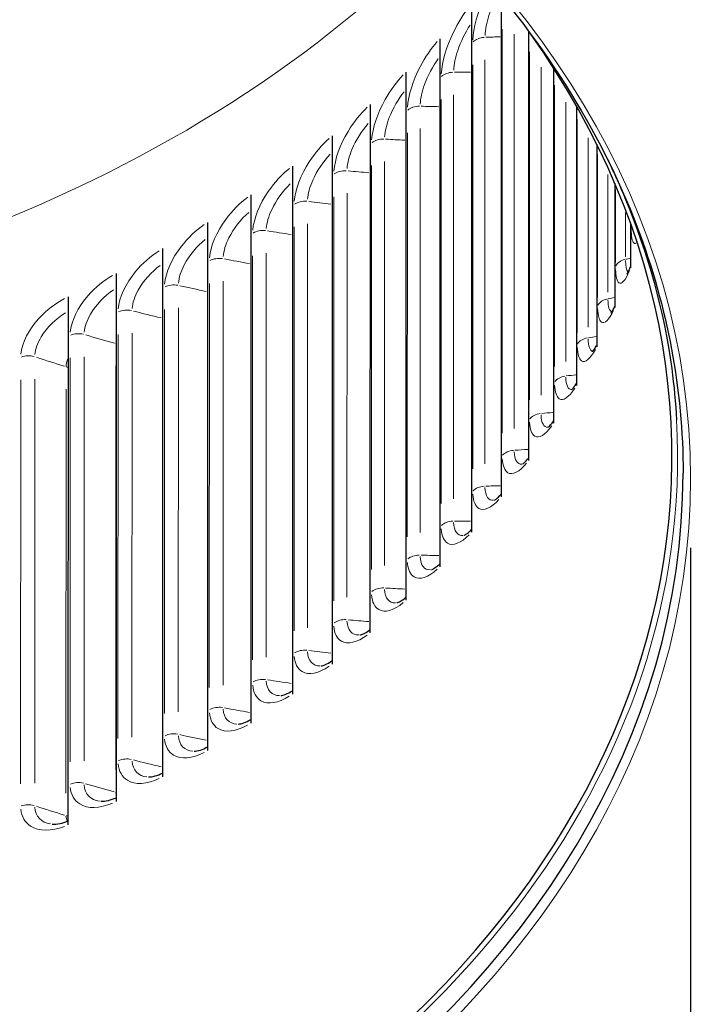
# Model space of a CAD drawing. Units: inches. Extents: x 0.5 to 67.5, y 1.5 to 42.5.
# Drawn here: x 35.2 to 37.5, y 30.2 to 33.5 of the extents above; entities that cross this region are included whole.
import ezdxf

# ---------------------------------------------------------------- set-up
doc = ezdxf.new("R2010")
doc.units = ezdxf.units.IN
doc.header["$LTSCALE"] = 4
doc.header["$MEASUREMENT"] = 0
for name, color, linetype, lineweight in [('Dimension (ANSI)', 5, 'Continuous', 25), ('Visible (ANSI)', 7, 'Continuous', 25), ('Visible Narrow (ANSI)', 7, 'Continuous', 5)]:
    doc.layers.add(name, color=color, linetype=linetype, lineweight=lineweight)
doc.styles.add('Label Text (ANSI)', font='tahoma.ttf')
doc.dimstyles.new('Copy of Default (ANSI)', dxfattribs={"dimscale": 4, "dimtxt": 0.14, "dimasz": 0.098425, "dimexe": 0.125, "dimexo": 0.0625, "dimgap": 0.031496, "dimtad": 0, "dimtih": 1, "dimtoh": 1, "dimrnd": 1e-08, "dimzin": 4, "dimdsep": 46, "dimtxsty": 'Label Text (ANSI)', "dimcen": 0.09, "dimdle": 0.393701, "dimclrd": 256, "dimclre": 256, "dimclrt": 256, "dimadec": 0, "dimazin": 1, "dimtfac": 1.285714, "dimtdec": 3, "dimtofl": 0, "dimtmove": 0, "dimatfit": 3, "dimfxl": 1, "dimtolj": 1, "dimtzin": 4, "dimlwd": -1, "dimlwe": -1, "dimarcsym": 0})

# ---------------------------------------------------------------- blocks, each defined once
blk = doc.blocks.new('*D23')
at = {"layer": 'Defpoints', "color": 0, "transparency": 16777216}
for p in [(28.3746, 31.9371), (37.4496, 31.9359), (37.4491, 27.8604)]:
    blk.add_point(p, dxfattribs=at)
at = {"layer": 'Dimension (ANSI)', "transparency": 16777216}
for p, q in [((28.3746, 31.6871), (28.374, 27.3616)), ((37.4496, 31.6859), (37.449, 27.3604)), ((28.7678, 27.8615), (32.4552, 27.861)), ((37.0554, 27.8604), (33.3687, 27.8609))]:
    blk.add_line(p, q, dxfattribs=at)
for points in [[(28.7678, 27.9271), (28.7678, 27.7959), (28.3741, 27.8616)], [(37.0554, 27.926), (37.0554, 27.7948), (37.4491, 27.8604)]]:
    blk.add_solid(points, dxfattribs=at)
at = {"layer": 'Dimension (ANSI)', "transparency": 16777216, "insert": (32.9119, 28.1521), "char_height": 0.56, "attachment_point": 2, "style": 'Label Text (ANSI)'}
blk.add_mtext('\\A1;9"', dxfattribs=at)

msp = doc.modelspace()

# ---------------------------------------------------------------- linework, layer by layer
at = {"layer": 'Visible (ANSI)'}
for p, q in [((36.8154, 33.5328), (36.8151, 31.8564)), ((36.7163, 33.5054), (36.716, 31.7376)), ((36.61, 33.3899), (36.6096, 31.6221)), ((36.907, 33.4157), (36.9068, 31.9781)), ((36.9911, 33.2918), (36.9909, 32.1025)), ((36.4966, 33.2777), (36.4963, 31.5099)), ((36.3765, 33.1691), (36.3762, 31.4013)), ((37.0674, 33.1649), (37.0672, 32.2293)), ((36.2498, 33.0643), (36.2494, 31.2965)), ((37.1358, 33.0357), (37.1357, 32.3584)), ((36.1167, 32.9635), (36.1164, 31.1957)), ((37.1962, 32.9046), (37.1961, 32.4895)), ((35.9775, 32.8669), (35.9772, 31.0991)), ((35.8326, 32.7747), (35.8323, 31.0069)), ((37.2485, 32.7718), (37.2484, 32.6223)), ((35.6821, 32.687), (35.6817, 30.9192)), ((35.5263, 32.6041), (35.526, 30.8363)), ((35.3656, 32.526), (35.3652, 30.7582))]:
    msp.add_line(p, q, dxfattribs=at)
for centre, major_axis, start_param, end_param in [((32.9121, 31.9907), (-4.475, 0.0008), 5.819536, 9.888427), ((32.9121, 31.9363), (4.5125, -0.0008), 3.141593, 6.283185)]:
    msp.add_ellipse(centre, major_axis=major_axis, ratio=0.707088, start_param=start_param, end_param=end_param, dxfattribs=at)
for points, knots in [([(28.3996, 31.9371), (28.3996, 32.2774), (28.4778, 32.6177), (28.7823, 33.2635), (29.0084, 33.5689), (29.5851, 34.1134), (29.9353, 34.3526), (30.7245, 34.7412), (31.1634, 34.8905), (32.0856, 35.0842), (32.5688, 35.1286), (33.5307, 35.1078), (34.0092, 35.0426), (34.9129, 34.8094), (35.338, 34.6414), (36.0917, 34.2198), (36.4202, 33.9662), (36.9479, 33.3993), (37.1468, 33.086), (37.3729, 32.4905), (37.4246, 32.213), (37.4246, 31.9355)], [4.712783, 4.712783, 4.712783, 4.712783, 5.034571, 5.034571, 5.355423, 5.355423, 5.675166, 5.675166, 5.994559, 5.994559, 6.313924, 6.313924, 6.633299, 6.633299, 6.952662, 6.952662, 7.272082, 7.272082, 7.59197, 7.59197, 7.854376, 7.854376, 7.854376, 7.854376]), ([(37.1671, 32.9954), (37.1895, 32.9497), (37.2104, 32.9036), (37.3079, 32.6698), (37.3603, 32.4782), (37.3942, 32.2281), (37.3996, 32.1707), (37.4028, 32.1133)], [1.2369979, 1.2369979, 1.2369979, 1.2369979, 1.2842264, 1.2842264, 1.4755356, 1.4755356, 1.5323544, 1.5323544, 1.5323544, 1.5323544]), ([(37.2362, 32.6011), (37.2362, 32.6011), (37.2366, 32.6015), (37.238, 32.6037), (37.2394, 32.6061), (37.2429, 32.6132), (37.2453, 32.6186), (37.248, 32.6256), (37.2482, 32.6261), (37.2484, 32.6267)], [0.1008575, 0.1008575, 0.1008575, 0.1008575, 0.1403654, 0.1403654, 0.201895, 0.201895, 0.2846352, 0.2846352, 0.2921104, 0.2921104, 0.2921104, 0.2921104]), ([(37.1826, 32.4707), (37.1826, 32.4707), (37.1826, 32.4708), (37.183, 32.4712), (37.1839, 32.4722), (37.1867, 32.4763), (37.1887, 32.4797), (37.1926, 32.487), (37.1943, 32.4907), (37.1961, 32.4946)], [0.0901317, 0.0901317, 0.0901317, 0.0901317, 0.101442, 0.101442, 0.1555599, 0.1555599, 0.2257747, 0.2257747, 0.2776409, 0.2776409, 0.2776409, 0.2776409]), ([(37.1208, 32.3417), (37.1208, 32.3417), (37.1211, 32.342), (37.1224, 32.3434), (37.124, 32.3452), (37.1282, 32.3511), (37.131, 32.3556), (37.1346, 32.3621), (37.1351, 32.3632), (37.1357, 32.3643)], [0.0786908, 0.0786908, 0.0786908, 0.0786908, 0.1109184, 0.1109184, 0.1719901, 0.1719901, 0.2502187, 0.2502187, 0.2647069, 0.2647069, 0.2647069, 0.2647069]), ([(37.0508, 32.2144), (37.0508, 32.2144), (37.0517, 32.215), (37.0545, 32.2179), (37.0568, 32.2205), (37.0617, 32.2272), (37.0644, 32.2312), (37.0672, 32.2358)], [0.0663652, 0.0663652, 0.0663652, 0.0663652, 0.1211728, 0.1211728, 0.1890319, 0.1890319, 0.2531442, 0.2531442, 0.2531442, 0.2531442]), ([(36.9728, 32.089), (36.9728, 32.089), (36.9729, 32.0891), (36.9735, 32.0895), (36.975, 32.0906), (36.9793, 32.0948), (36.9824, 32.0982), (36.9874, 32.1047), (36.9891, 32.107), (36.9909, 32.1096)], [0.0530869, 0.0530869, 0.0530869, 0.0530869, 0.0682031, 0.0682031, 0.1318513, 0.1318513, 0.2060782, 0.2060782, 0.2429849, 0.2429849, 0.2429849, 0.2429849]), ([(36.8868, 31.9659), (36.8868, 31.9659), (36.8871, 31.9661), (36.8889, 31.9672), (36.8911, 31.9688), (36.897, 31.9743), (36.9009, 31.9785), (36.9056, 31.9843), (36.9062, 31.9851), (36.9068, 31.9859)], [0.0388305, 0.0388305, 0.0388305, 0.0388305, 0.0736324, 0.0736324, 0.1425965, 0.1425965, 0.2225924, 0.2225924, 0.2339198, 0.2339198, 0.2339198, 0.2339198]), ([(36.7929, 31.8453), (36.7929, 31.8453), (36.7937, 31.8456), (36.7971, 31.8476), (36.8001, 31.8498), (36.807, 31.8559), (36.8109, 31.86), (36.8151, 31.8648)], [0.0233881, 0.0233881, 0.0233881, 0.0233881, 0.0789851, 0.0789851, 0.153073, 0.153073, 0.2259454, 0.2259454, 0.2259454, 0.2259454]), ([(36.6912, 31.7275), (36.6912, 31.7275), (36.6928, 31.728), (36.6981, 31.731), (36.7019, 31.7336), (36.7092, 31.7399), (36.7125, 31.743), (36.716, 31.7466)], [0.0065055, 0.0065055, 0.0065055, 0.0065055, 0.0840919, 0.0840919, 0.1629924, 0.1629924, 0.2191031, 0.2191031, 0.2191031, 0.2191031]), ([(36.582, 31.6129), (36.5825, 31.613), (36.585, 31.6136), (36.5922, 31.6175), (36.5968, 31.6205), (36.6043, 31.6267), (36.607, 31.629), (36.6096, 31.6316)], [0, 0, 0, 0, 0.0888136, 0.0888136, 0.1721332, 0.1721332, 0.2132563, 0.2132563, 0.2132563, 0.2132563]), ([(36.4658, 31.5017), (36.4671, 31.5019), (36.4704, 31.5028), (36.4793, 31.5072), (36.4847, 31.5106), (36.4924, 31.5166), (36.4943, 31.5182), (36.4963, 31.5199)], [0, 0, 0, 0, 0.0930517, 0.0930517, 0.1803495, 0.1803495, 0.2083108, 0.2083108, 0.2083108, 0.2083108]), ([(36.3428, 31.3941), (36.345, 31.3944), (36.3492, 31.3955), (36.3597, 31.4004), (36.3659, 31.4041), (36.3737, 31.4098), (36.3749, 31.4108), (36.3762, 31.4117)], [0, 0, 0, 0, 0.0967523, 0.0967523, 0.187571, 0.187571, 0.2042402, 0.2042402, 0.2042402, 0.2042402]), ([(36.2133, 31.2905), (36.2163, 31.2908), (36.2213, 31.2919), (36.2334, 31.2972), (36.2404, 31.3011), (36.2483, 31.3066), (36.2489, 31.307), (36.2494, 31.3074)], [0, 0, 0, 0, 0.099903, 0.099903, 0.193792, 0.193792, 0.2010204, 0.2010204, 0.2010204, 0.2010204]), ([(36.0774, 31.1909), (36.0812, 31.1911), (36.0871, 31.1924), (36.1007, 31.1978), (36.1084, 31.2018), (36.1164, 31.207)], [0, 0, 0, 0, 0.1025247, 0.1025247, 0.1986316, 0.1986316, 0.1986316, 0.1986316]), ([(35.9355, 31.0955), (35.94, 31.0957), (35.9467, 31.0969), (35.9613, 31.1022), (35.9691, 31.1059), (35.9772, 31.1108)], [0, 0, 0, 0, 0.1046615, 0.1046615, 0.1970666, 0.1970666, 0.1970666, 0.1970666]), ([(35.7877, 31.0047), (35.793, 31.0047), (35.8004, 31.0059), (35.8159, 31.0109), (35.824, 31.0144), (35.8323, 31.019)], [0, 0, 0, 0, 0.10637, 0.10637, 0.1963188, 0.1963188, 0.1963188, 0.1963188]), ([(35.6343, 30.9184), (35.6403, 30.9183), (35.6483, 30.9193), (35.6649, 30.9241), (35.6732, 30.9273), (35.6817, 30.9316)], [0, 0, 0, 0, 0.1077115, 0.1077115, 0.1963874, 0.1963874, 0.1963874, 0.1963874]), ([(35.4755, 30.837), (35.4822, 30.8367), (35.4909, 30.8375), (35.5084, 30.8419), (35.5171, 30.8449), (35.526, 30.849)], [0, 0, 0, 0, 0.1087459, 0.1087459, 0.1972299, 0.1972299, 0.1972299, 0.1972299]), ([(35.3118, 30.7606), (35.319, 30.76), (35.3282, 30.7605), (35.3468, 30.7644), (35.3559, 30.7673), (35.3652, 30.7712)], [0, 0, 0, 0, 0.1095279, 0.1095279, 0.1989924, 0.1989924, 0.1989924, 0.1989924])]:
    msp.add_open_spline(points, degree=3, knots=knots, dxfattribs=at)
at = {"layer": 'Visible Narrow (ANSI)'}
for p, q in [((36.819, 32.069), (36.8192, 33.4214)), ((36.859, 33.4051), (36.8588, 32.0853)), ((36.9104, 32.1804), (36.9106, 33.3461)), ((36.7202, 31.9501), (36.7204, 33.3025)), ((36.7613, 33.3194), (36.761, 31.967)), ((36.9492, 33.2945), (36.949, 32.1961)), ((36.9942, 32.2925), (36.9943, 33.2343)), ((36.6563, 33.2024), (36.656, 31.8501)), ((36.6142, 31.8344), (36.6144, 33.1868)), ((37.0317, 33.1778), (37.0315, 32.309)), ((37.0702, 32.4068), (37.0703, 33.12)), ((36.5011, 31.7221), (36.5014, 33.0745)), ((36.5441, 33.0888), (36.5439, 31.7364)), ((37.1064, 33.0581), (37.1063, 32.424)), ((37.1383, 32.523), (37.1384, 33.0037)), ((36.3812, 31.6134), (36.3815, 32.9657)), ((36.4251, 32.9787), (36.4248, 31.6263)), ((37.1731, 32.9351), (37.173, 32.541)), ((36.2994, 32.8724), (36.2991, 31.52)), ((37.1985, 32.6411), (37.1985, 32.8856)), ((36.2548, 31.5084), (36.255, 32.8608)), ((37.2318, 32.8085), (37.2317, 32.6596)), ((36.1673, 32.7701), (36.167, 31.4177)), ((37.2504, 32.7607), (37.2504, 32.766)), ((36.122, 31.4075), (36.1222, 32.7598)), ((36.0289, 32.6719), (36.0287, 31.3195)), ((35.9831, 31.3107), (35.9833, 32.6631)), ((35.8383, 31.2183), (35.8386, 32.5707)), ((35.8847, 32.5781), (35.8845, 31.2257)), ((35.688, 31.1304), (35.6883, 32.4828)), ((35.7348, 32.4888), (35.7346, 31.1365)), ((35.5796, 32.4043), (35.5794, 31.0519)), ((35.5325, 31.0473), (35.5327, 32.3997)), ((35.372, 30.969), (35.3722, 32.3214)), ((35.4193, 32.3245), (35.4191, 30.9722)), ((35.5258, 32.2943), (35.5255, 30.942)), ((35.2067, 30.8958), (35.207, 32.2482)), ((35.2543, 32.2499), (35.254, 30.8975)), ((35.3588, 32.2164), (35.3585, 30.864))]:
    msp.add_line(p, q, dxfattribs=at)
msp.add_ellipse((32.9121, 31.9186), major_axis=(-4.5375, 0.0008), ratio=0.707088, dxfattribs=at)
for centre, major_axis, ratio, start_param, end_param in [((32.9127, 35.5241), (-4.475, 0.0008), 0.707107, 1.589951, 2.546894), ((32.9121, 31.9907), (4.4941, -0.0008), 0.707088, 3.102757, 6.322021)]:
    msp.add_ellipse(centre, major_axis=major_axis, ratio=ratio, start_param=start_param, end_param=end_param, dxfattribs=at)
for points, knots in [([(36.7206, 33.3858), (36.7224, 33.4255), (36.7367, 33.4781), (36.7583, 33.5267), (36.7639, 33.5395), (36.77, 33.5519), (36.7764, 33.5638)], [-3.081715, -3.081715, -3.081715, -3.081715, -2.227342, -2.227342, -2.227342, -2.003926, -2.003926, -2.003926, -2.003926]), ([(36.8027, 33.5361), (36.7915, 33.5146), (36.7816, 33.491), (36.7744, 33.4679), (36.7668, 33.4436), (36.7622, 33.4202), (36.7614, 33.4007)], [2.032312, 2.032312, 2.032312, 2.032312, 2.543907, 2.543907, 2.543907, 3.083209, 3.083209, 3.083209, 3.083209]), ([(36.6148, 33.2727), (36.6172, 33.312), (36.6323, 33.3629), (36.6549, 33.4098), (36.6706, 33.4423), (36.6895, 33.4726), (36.7085, 33.4962)], [-3.063053, -3.063053, -3.063053, -3.063053, -2.227342, -2.227342, -2.227342, -1.649336, -1.649336, -1.649336, -1.649336]), ([(36.7114, 33.4354), (36.695, 33.4101), (36.6802, 33.3799), (36.6703, 33.3505), (36.6623, 33.3268), (36.6574, 33.3038), (36.6565, 33.2846)], [1.885063, 1.885063, 1.885063, 1.885063, 2.543907, 2.543907, 2.543907, 3.07546, 3.07546, 3.07546, 3.07546]), ([(36.5017, 33.1603), (36.5043, 33.1995), (36.5203, 33.25), (36.5444, 33.2962), (36.5611, 33.3282), (36.5813, 33.3579), (36.6017, 33.3809)], [-3.063053, -3.063053, -3.063053, -3.063053, -2.227342, -2.227342, -2.227342, -1.649336, -1.649336, -1.649336, -1.649336]), ([(36.6046, 33.3224), (36.5865, 33.2972), (36.57, 33.2665), (36.559, 33.2364), (36.5505, 33.213), (36.5454, 33.1902), (36.5443, 33.1711)], [1.863465, 1.863465, 1.863465, 1.863465, 2.543907, 2.543907, 2.543907, 3.074323, 3.074323, 3.074323, 3.074323]), ([(36.3819, 33.0516), (36.3846, 33.0907), (36.4015, 33.1406), (36.4271, 33.1861), (36.4448, 33.2175), (36.4662, 33.2466), (36.4878, 33.269)], [-3.063053, -3.063053, -3.063053, -3.063053, -2.227342, -2.227342, -2.227342, -1.649336, -1.649336, -1.649336, -1.649336]), ([(36.4908, 33.2125), (36.471, 33.1875), (36.4528, 33.1564), (36.4409, 33.1259), (36.4319, 33.1028), (36.4264, 33.0802), (36.4253, 33.0611)], [1.8445, 1.8445, 1.8445, 1.8445, 2.543907, 2.543907, 2.543907, 3.073325, 3.073325, 3.073325, 3.073325]), ([(36.2554, 32.9466), (36.2583, 32.9856), (36.2761, 33.035), (36.3031, 33.0797), (36.3217, 33.1106), (36.3443, 33.139), (36.3672, 33.1606)], [-3.063053, -3.063053, -3.063053, -3.063053, -2.227342, -2.227342, -2.227342, -1.649336, -1.649336, -1.649336, -1.649336]), ([(36.3702, 33.1059), (36.3487, 33.0812), (36.3289, 33.05), (36.316, 33.0191), (36.3066, 32.9963), (36.3008, 32.9739), (36.2996, 32.9549)], [1.827652, 1.827652, 1.827652, 1.827652, 2.543907, 2.543907, 2.543907, 3.072438, 3.072438, 3.072438, 3.072438]), ([(36.1227, 32.8457), (36.1257, 32.8846), (36.1443, 32.9334), (36.1726, 32.9772), (36.1922, 33.0075), (36.2159, 33.0352), (36.24, 33.0561)], [-3.063053, -3.063053, -3.063053, -3.063053, -2.227342, -2.227342, -2.227342, -1.649336, -1.649336, -1.649336, -1.649336]), ([(36.2431, 33.0028), (36.2199, 32.9786), (36.1985, 32.9473), (36.1847, 32.9162), (36.1748, 32.8938), (36.1688, 32.8716), (36.1675, 32.8526)], [1.812529, 1.812529, 1.812529, 1.812529, 2.543907, 2.543907, 2.543907, 3.071642, 3.071642, 3.071642, 3.071642]), ([(35.9838, 32.7489), (35.9869, 32.7877), (36.0064, 32.836), (36.0359, 32.8789), (36.0564, 32.9086), (36.0813, 32.9355), (36.1064, 32.9557)], [-3.063053, -3.063053, -3.063053, -3.063053, -2.227342, -2.227342, -2.227342, -1.649336, -1.649336, -1.649336, -1.649336]), ([(36.1096, 32.9036), (36.0848, 32.8799), (36.0618, 32.8488), (36.0472, 32.8175), (36.0368, 32.7954), (36.0306, 32.7735), (36.0292, 32.7545)], [1.798828, 1.798828, 1.798828, 1.798828, 2.543907, 2.543907, 2.543907, 3.070921, 3.070921, 3.070921, 3.070921]), ([(35.8391, 32.6565), (35.8423, 32.6952), (35.8626, 32.7428), (35.8934, 32.7848), (35.9147, 32.8139), (35.9406, 32.84), (35.9668, 32.8594)], [-3.063053, -3.063053, -3.063053, -3.063053, -2.227342, -2.227342, -2.227342, -1.649336, -1.649336, -1.649336, -1.649336]), ([(35.9701, 32.8084), (35.9437, 32.7854), (35.9192, 32.7544), (35.9037, 32.7231), (35.8929, 32.7014), (35.8864, 32.6797), (35.885, 32.6608)], [1.78631, 1.78631, 1.78631, 1.78631, 2.543907, 2.543907, 2.543907, 3.070262, 3.070262, 3.070262, 3.070262]), ([(35.6888, 32.5686), (35.6922, 32.6072), (35.7132, 32.6542), (35.7451, 32.6953), (35.7672, 32.7236), (35.7941, 32.749), (35.8214, 32.7675)], [-3.063053, -3.063053, -3.063053, -3.063053, -2.227342, -2.227342, -2.227342, -1.649336, -1.649336, -1.649336, -1.649336]), ([(37.2688, 32.7064), (37.2655, 32.7038), (37.2624, 32.7036), (37.2598, 32.7062), (37.2543, 32.7115), (37.251, 32.7285), (37.2505, 32.754)], [-2.5162918, -2.5162918, -2.5162918, -2.5162918, -2.2273422, -2.2273422, -2.2273422, -1.6205592, -1.6205592, -1.6205592, -1.6205592]), ([(35.8247, 32.7174), (35.7968, 32.6952), (35.7709, 32.6645), (35.7546, 32.6333), (35.7434, 32.6119), (35.7366, 32.5904), (35.7352, 32.5715)], [1.774786, 1.774786, 1.774786, 1.774786, 2.543907, 2.543907, 2.543907, 3.069655, 3.069655, 3.069655, 3.069655]), ([(35.5332, 32.4855), (35.5367, 32.524), (35.5584, 32.5703), (35.5915, 32.6103), (35.6144, 32.638), (35.6422, 32.6625), (35.6705, 32.6802)], [-3.063053, -3.063053, -3.063053, -3.063053, -2.227342, -2.227342, -2.227342, -1.649336, -1.649336, -1.649336, -1.649336]), ([(35.6738, 32.6309), (35.6445, 32.6095), (35.6171, 32.5793), (35.6, 32.5481), (35.5884, 32.5271), (35.5815, 32.5058), (35.5799, 32.487)], [1.764103, 1.764103, 1.764103, 1.764103, 2.543907, 2.543907, 2.543907, 3.069093, 3.069093, 3.069093, 3.069093]), ([(37.2448, 32.6127), (37.2318, 32.5803), (37.2183, 32.5653), (37.2095, 32.5729), (37.2033, 32.5782), (37.1995, 32.594), (37.1986, 32.6175)], [-3.063053, -3.063053, -3.063053, -3.063053, -2.227342, -2.227342, -2.227342, -1.649336, -1.649336, -1.649336, -1.649336]), ([(35.3727, 32.4072), (35.3763, 32.4456), (35.3987, 32.4913), (35.4328, 32.5302), (35.4564, 32.5572), (35.4852, 32.5808), (35.5144, 32.5976)], [-3.063053, -3.063053, -3.063053, -3.063053, -2.227342, -2.227342, -2.227342, -1.649336, -1.649336, -1.649336, -1.649336]), ([(35.5177, 32.549), (35.487, 32.5285), (35.4583, 32.4988), (35.4403, 32.4677), (35.4284, 32.4471), (35.4212, 32.4261), (35.4197, 32.4074)], [1.754135, 1.754135, 1.754135, 1.754135, 2.543907, 2.543907, 2.543907, 3.068569, 3.068569, 3.068569, 3.068569]), ([(35.2075, 32.3339), (35.2112, 32.3722), (35.2342, 32.4172), (35.2693, 32.4551), (35.2936, 32.4813), (35.3232, 32.5041), (35.3533, 32.52)], [-3.063053, -3.063053, -3.063053, -3.063053, -2.227342, -2.227342, -2.227342, -1.649336, -1.649336, -1.649336, -1.649336]), ([(35.3567, 32.472), (35.3246, 32.4523), (35.2945, 32.4232), (35.2759, 32.3924), (35.2636, 32.3721), (35.2562, 32.3514), (35.2546, 32.3327)], [1.744777, 1.744777, 1.744777, 1.744777, 2.543907, 2.543907, 2.543907, 3.068076, 3.068076, 3.068076, 3.068076]), ([(37.1919, 32.48), (37.1767, 32.448), (37.1611, 32.4335), (37.1509, 32.4414), (37.1439, 32.4469), (37.1395, 32.4628), (37.1385, 32.4863)], [-3.063053, -3.063053, -3.063053, -3.063053, -2.227342, -2.227342, -2.227342, -1.649336, -1.649336, -1.649336, -1.649336]), ([(37.1308, 32.3491), (37.1135, 32.3176), (37.0959, 32.3035), (37.0844, 32.3118), (37.0764, 32.3175), (37.0715, 32.3336), (37.0704, 32.3571)], [-3.063053, -3.063053, -3.063053, -3.063053, -2.227342, -2.227342, -2.227342, -1.649336, -1.649336, -1.649336, -1.649336]), ([(37.0617, 32.2201), (37.0423, 32.1892), (37.0227, 32.1757), (37.0099, 32.1844), (37.0011, 32.1904), (36.9956, 32.2066), (36.9944, 32.2302)], [-3.063053, -3.063053, -3.063053, -3.063053, -2.227342, -2.227342, -2.227342, -1.649336, -1.649336, -1.649336, -1.649336]), ([(36.9848, 32.0934), (36.9633, 32.0631), (36.9417, 32.0503), (36.9277, 32.0594), (36.918, 32.0657), (36.9119, 32.082), (36.9106, 32.1057)], [-3.063053, -3.063053, -3.063053, -3.063053, -2.227342, -2.227342, -2.227342, -1.649336, -1.649336, -1.649336, -1.649336]), ([(36.9001, 31.9692), (36.8766, 31.9396), (36.8531, 31.9275), (36.8378, 31.937), (36.8272, 31.9436), (36.8207, 31.9602), (36.8193, 31.9839)], [-3.063053, -3.063053, -3.063053, -3.063053, -2.227342, -2.227342, -2.227342, -1.649336, -1.649336, -1.649336, -1.649336]), ([(36.8079, 31.8478), (36.7823, 31.8189), (36.7569, 31.8075), (36.7405, 31.8175), (36.7291, 31.8245), (36.722, 31.8413), (36.7205, 31.865)], [-3.063053, -3.063053, -3.063053, -3.063053, -2.227342, -2.227342, -2.227342, -1.649336, -1.649336, -1.649336, -1.649336]), ([(36.7082, 31.7293), (36.6807, 31.7012), (36.6535, 31.6906), (36.6359, 31.7012), (36.6237, 31.7085), (36.6161, 31.7255), (36.6145, 31.7493)], [-3.063053, -3.063053, -3.063053, -3.063053, -2.227342, -2.227342, -2.227342, -1.649336, -1.649336, -1.649336, -1.649336]), ([(36.6014, 31.6139), (36.572, 31.5867), (36.543, 31.5771), (36.5242, 31.5882), (36.5112, 31.5958), (36.5032, 31.6131), (36.5015, 31.6369)], [-3.063053, -3.063053, -3.063053, -3.063053, -2.227342, -2.227342, -2.227342, -1.649336, -1.649336, -1.649336, -1.649336]), ([(36.4875, 31.502), (36.4563, 31.4758), (36.4255, 31.467), (36.4056, 31.4787), (36.3919, 31.4868), (36.3834, 31.5043), (36.3816, 31.5281)], [-3.063053, -3.063053, -3.063053, -3.063053, -2.227342, -2.227342, -2.227342, -1.649336, -1.649336, -1.649336, -1.649336]), ([(36.3669, 31.3937), (36.3339, 31.3684), (36.3014, 31.3606), (36.2805, 31.373), (36.266, 31.3815), (36.2571, 31.3993), (36.2552, 31.4232)], [-3.063053, -3.063053, -3.063053, -3.063053, -2.227342, -2.227342, -2.227342, -1.649336, -1.649336, -1.649336, -1.649336]), ([(36.2396, 31.2892), (36.2049, 31.265), (36.1709, 31.2582), (36.1489, 31.2712), (36.1337, 31.2802), (36.1244, 31.2982), (36.1224, 31.3222)], [-3.063053, -3.063053, -3.063053, -3.063053, -2.227342, -2.227342, -2.227342, -1.649336, -1.649336, -1.649336, -1.649336]), ([(36.1061, 31.1887), (36.0698, 31.1656), (36.0342, 31.1599), (36.0112, 31.1736), (35.9953, 31.183), (35.9856, 31.2014), (35.9835, 31.2254)], [-3.063053, -3.063053, -3.063053, -3.063053, -2.227342, -2.227342, -2.227342, -1.649336, -1.649336, -1.649336, -1.649336]), ([(35.9665, 31.0924), (35.9286, 31.0705), (35.8915, 31.0659), (35.8676, 31.0803), (35.8511, 31.0903), (35.841, 31.1089), (35.8388, 31.133)], [-3.063053, -3.063053, -3.063053, -3.063053, -2.227342, -2.227342, -2.227342, -1.649336, -1.649336, -1.649336, -1.649336]), ([(35.8211, 31.0006), (35.7817, 30.9798), (35.7432, 30.9764), (35.7184, 30.9915), (35.7013, 31.002), (35.6908, 31.021), (35.6885, 31.0452)], [-3.063053, -3.063053, -3.063053, -3.063053, -2.227342, -2.227342, -2.227342, -1.649336, -1.649336, -1.649336, -1.649336]), ([(35.6702, 30.9133), (35.6294, 30.8937), (35.5895, 30.8915), (35.5639, 30.9074), (35.5462, 30.9185), (35.5353, 30.9378), (35.533, 30.962)], [-3.063053, -3.063053, -3.063053, -3.063053, -2.227342, -2.227342, -2.227342, -1.649336, -1.649336, -1.649336, -1.649336]), ([(35.5141, 30.8307), (35.4718, 30.8124), (35.4307, 30.8115), (35.4043, 30.8282), (35.386, 30.8398), (35.3748, 30.8594), (35.3724, 30.8837)], [-3.063053, -3.063053, -3.063053, -3.063053, -2.227342, -2.227342, -2.227342, -1.649336, -1.649336, -1.649336, -1.649336]), ([(35.353, 30.753), (35.3095, 30.7361), (35.2672, 30.7364), (35.24, 30.7539), (35.2212, 30.7661), (35.2097, 30.7861), (35.2072, 30.8105)], [-3.063053, -3.063053, -3.063053, -3.063053, -2.227342, -2.227342, -2.227342, -1.649336, -1.649336, -1.649336, -1.649336])]:
    msp.add_open_spline(points, degree=3, knots=knots, dxfattribs=at)
for points in [[(36.7218, 33.3791), (36.7302, 33.3877), (36.7441, 33.3935), (36.7588, 33.3944)], [(36.764, 33.3946), (36.7802, 33.3951), (36.7964, 33.3957), (36.8126, 33.3963)], [(36.6159, 33.2634), (36.6248, 33.2717), (36.639, 33.277), (36.6538, 33.2775)], [(36.6593, 33.2776), (36.6772, 33.2776), (36.6952, 33.2776), (36.7132, 33.2778)], [(36.5029, 33.151), (36.5123, 33.159), (36.5269, 33.1639), (36.5417, 33.164)], [(36.5474, 33.1638), (36.5671, 33.1632), (36.5869, 33.1627), (36.6066, 33.1622)], [(36.3831, 33.0422), (36.393, 33.0499), (36.4079, 33.0543), (36.4226, 33.054)], [(36.4287, 33.0536), (36.4501, 33.0523), (36.4715, 33.0511), (36.493, 33.0499)], [(36.2567, 32.9372), (36.2671, 32.9446), (36.2822, 32.9486), (36.297, 32.9477)], [(36.3032, 32.9472), (36.3263, 32.945), (36.3494, 32.943), (36.3726, 32.9411)], [(36.124, 32.8362), (36.1348, 32.8433), (36.1502, 32.8468), (36.1648, 32.8455)], [(36.1714, 32.8447), (36.196, 32.8416), (36.2208, 32.8387), (36.2456, 32.8359)], [(37.2505, 32.7605), (37.2508, 32.7614), (37.2511, 32.7622), (37.2515, 32.763)], [(35.9852, 32.7394), (35.9964, 32.7461), (36.012, 32.7491), (36.0265, 32.7474)], [(36.0333, 32.7464), (36.0595, 32.7423), (36.0858, 32.7383), (36.1122, 32.7345)], [(35.8405, 32.6469), (35.8521, 32.6533), (35.8679, 32.6558), (35.8823, 32.6537)], [(35.8893, 32.6524), (35.917, 32.6471), (35.9449, 32.642), (35.9728, 32.6371)], [(37.1992, 32.6292), (37.2042, 32.639), (37.2155, 32.6471), (37.2294, 32.6507)], [(37.2317, 32.6479), (37.232, 32.6276), (37.235, 32.6143), (37.2399, 32.6095)], [(37.2326, 32.6515), (37.2376, 32.6526), (37.2426, 32.6537), (37.2476, 32.6548)], [(35.6903, 32.559), (35.7023, 32.565), (35.7182, 32.5671), (35.7325, 32.5644)], [(35.7397, 32.5629), (35.7689, 32.5564), (35.7982, 32.5501), (35.8276, 32.5439)], [(37.1392, 32.498), (37.1448, 32.5076), (37.1566, 32.5154), (37.1707, 32.5186)], [(37.1731, 32.5152), (37.1735, 32.4926), (37.1778, 32.4786), (37.1847, 32.4756)], [(37.1742, 32.5193), (37.1811, 32.5206), (37.188, 32.5219), (37.195, 32.5233)], [(35.5348, 32.4758), (35.5472, 32.4815), (35.5632, 32.483), (35.5773, 32.4799)], [(35.5847, 32.4781), (35.6152, 32.4702), (35.646, 32.4626), (35.6769, 32.4551)], [(35.3743, 32.3975), (35.387, 32.4027), (35.4031, 32.4038), (35.417, 32.4003)], [(35.4246, 32.3981), (35.4563, 32.3889), (35.4883, 32.3798), (35.5204, 32.3709)], [(35.5262, 32.376), (35.526, 32.3739), (35.5258, 32.3718), (35.5258, 32.3698)], [(35.5258, 32.3695), (35.526, 32.3694), (35.5261, 32.3694), (35.5262, 32.3694)], [(37.0712, 32.3688), (37.0773, 32.3782), (37.0896, 32.3856), (37.1039, 32.3884)], [(37.1063, 32.3846), (37.1069, 32.3602), (37.1126, 32.3457), (37.1215, 32.3443)], [(37.1077, 32.389), (37.1166, 32.3904), (37.1254, 32.3918), (37.1342, 32.3932)], [(35.2091, 32.3242), (35.2222, 32.329), (35.2383, 32.3296), (35.252, 32.3257)], [(35.2594, 32.3233), (35.2906, 32.313), (35.3219, 32.303), (35.3535, 32.2932)], [(35.3649, 32.3178), (35.3611, 32.3091), (35.359, 32.3006), (35.3588, 32.2928)], [(35.3591, 32.2914), (35.3611, 32.2908), (35.3631, 32.2903), (35.3652, 32.2898)], [(36.9952, 32.2418), (37.0019, 32.251), (37.0147, 32.258), (37.0291, 32.2604)], [(37.0316, 32.2563), (37.0323, 32.2305), (37.0394, 32.2156), (37.0504, 32.2155)], [(37.0333, 32.2609), (37.044, 32.2623), (37.0547, 32.2636), (37.0654, 32.265)], [(36.9511, 32.1352), (36.9636, 32.1364), (36.9762, 32.1376), (36.9888, 32.1388)], [(36.9115, 32.1172), (36.9188, 32.1263), (36.932, 32.1329), (36.9465, 32.1348)], [(36.949, 32.1304), (36.9499, 32.1035), (36.9584, 32.0883), (36.9714, 32.0893)], [(36.8202, 31.9954), (36.8281, 32.0042), (36.8417, 32.0104), (36.8563, 32.0118)], [(36.8588, 32.0073), (36.8598, 31.9795), (36.8696, 31.964), (36.8846, 31.9657)], [(36.8611, 32.0122), (36.8755, 32.0131), (36.8899, 32.014), (36.9044, 32.015)], [(36.7215, 31.8765), (36.7299, 31.885), (36.7439, 31.8908), (36.7586, 31.8918)], [(36.7611, 31.8871), (36.7622, 31.8587), (36.7733, 31.8428), (36.7901, 31.8448)], [(36.7637, 31.892), (36.7799, 31.8925), (36.7961, 31.893), (36.8124, 31.8936)], [(36.6156, 31.7607), (36.6245, 31.769), (36.6388, 31.7744), (36.6535, 31.7749)], [(36.659, 31.7749), (36.677, 31.7749), (36.695, 31.775), (36.713, 31.7751)], [(36.6561, 31.77), (36.6573, 31.7412), (36.6695, 31.7249), (36.6881, 31.727)], [(36.5026, 31.6483), (36.512, 31.6564), (36.5266, 31.6612), (36.5414, 31.6613)], [(36.544, 31.6563), (36.5453, 31.6272), (36.5585, 31.6105), (36.5786, 31.6124)], [(36.5471, 31.6612), (36.5668, 31.6606), (36.5866, 31.66), (36.6064, 31.6596)], [(36.3828, 31.5395), (36.3927, 31.5473), (36.4076, 31.5517), (36.4224, 31.5513)], [(36.425, 31.5462), (36.4264, 31.5169), (36.4406, 31.4997), (36.4621, 31.5012)], [(36.4284, 31.551), (36.4498, 31.5497), (36.4712, 31.5484), (36.4927, 31.5473)], [(36.2564, 31.4345), (36.2668, 31.442), (36.2819, 31.4459), (36.2967, 31.4451)], [(36.303, 31.4445), (36.326, 31.4424), (36.3491, 31.4404), (36.3723, 31.4384)], [(36.2993, 31.4399), (36.3008, 31.4103), (36.3159, 31.3927), (36.3389, 31.3938)], [(36.1237, 31.3335), (36.1345, 31.3406), (36.1499, 31.3441), (36.1646, 31.3428)], [(36.1671, 31.3375), (36.1688, 31.3077), (36.1848, 31.2896), (36.2092, 31.2902)], [(36.1711, 31.3421), (36.1958, 31.339), (36.2205, 31.336), (36.2453, 31.3332)], [(35.9849, 31.2367), (35.9961, 31.2435), (36.0117, 31.2465), (36.0263, 31.2447)], [(36.0288, 31.2393), (36.0305, 31.2094), (36.0474, 31.1907), (36.0731, 31.1907)], [(36.0331, 31.2437), (36.0593, 31.2396), (36.0856, 31.2357), (36.112, 31.2318)], [(35.8402, 31.1443), (35.8519, 31.1507), (35.8676, 31.1532), (35.8821, 31.151)], [(35.8891, 31.1497), (35.9168, 31.1445), (35.9446, 31.1394), (35.9726, 31.1345)], [(35.8846, 31.1455), (35.8864, 31.1154), (35.9041, 31.0962), (35.9309, 31.0955)], [(35.69, 31.0564), (35.702, 31.0624), (35.7179, 31.0644), (35.7322, 31.0618)], [(35.7347, 31.0562), (35.7366, 31.026), (35.755, 31.0063), (35.7829, 31.0047)], [(35.7394, 31.0602), (35.7686, 31.0537), (35.7979, 31.0474), (35.8274, 31.0413)], [(35.5345, 30.9732), (35.5469, 30.9788), (35.5629, 30.9804), (35.577, 30.9773)], [(35.5795, 30.9716), (35.5814, 30.9414), (35.6004, 30.9211), (35.6294, 30.9187)], [(35.5844, 30.9754), (35.615, 30.9676), (35.6457, 30.9599), (35.6766, 30.9525)], [(35.374, 30.8948), (35.3867, 30.9001), (35.4028, 30.9012), (35.4168, 30.8977)], [(35.4192, 30.8919), (35.4212, 30.8617), (35.4407, 30.8408), (35.4705, 30.8374)], [(35.4243, 30.8955), (35.456, 30.8862), (35.488, 30.8771), (35.5202, 30.8683)], [(35.5255, 30.8665), (35.5255, 30.8645), (35.5257, 30.8626), (35.526, 30.8607)], [(35.5256, 30.8668), (35.5257, 30.8668), (35.5258, 30.8667), (35.526, 30.8667)], [(35.2089, 30.8215), (35.2219, 30.8264), (35.238, 30.827), (35.2517, 30.823)], [(35.2592, 30.8206), (35.2903, 30.8104), (35.3216, 30.8003), (35.3532, 30.7905)], [(35.2542, 30.8172), (35.2562, 30.787), (35.2761, 30.7656), (35.3066, 30.7611)], [(35.3585, 30.7878), (35.3587, 30.7816), (35.3602, 30.776), (35.3628, 30.7713)], [(35.3588, 30.7888), (35.3608, 30.7882), (35.3629, 30.7876), (35.3649, 30.7872)]]:
    msp.add_open_spline(points, degree=3, dxfattribs=at)

# ---------------------------------------------------------------- dimensions: what is measured, and where the dimension line sits
at = {"layer": 'Dimension (ANSI)'}
dim = msp.add_linear_dim(base=(37.4491, 27.8604), p1=(28.3746, 31.9371), p2=(37.4496, 31.9359), angle=359.9925, text='<>"', dimstyle='Copy of Default (ANSI)', override={"dimdec": 0, "dimtdec": 0, "dimatfit": 1}, dxfattribs=at)
dim.commit()
dim.dimension.update_dxf_attribs({"geometry": '*D23', "text_midpoint": (32.9119, 27.861), "dimtype": 160})

doc.saveas('drawing.dxf')
